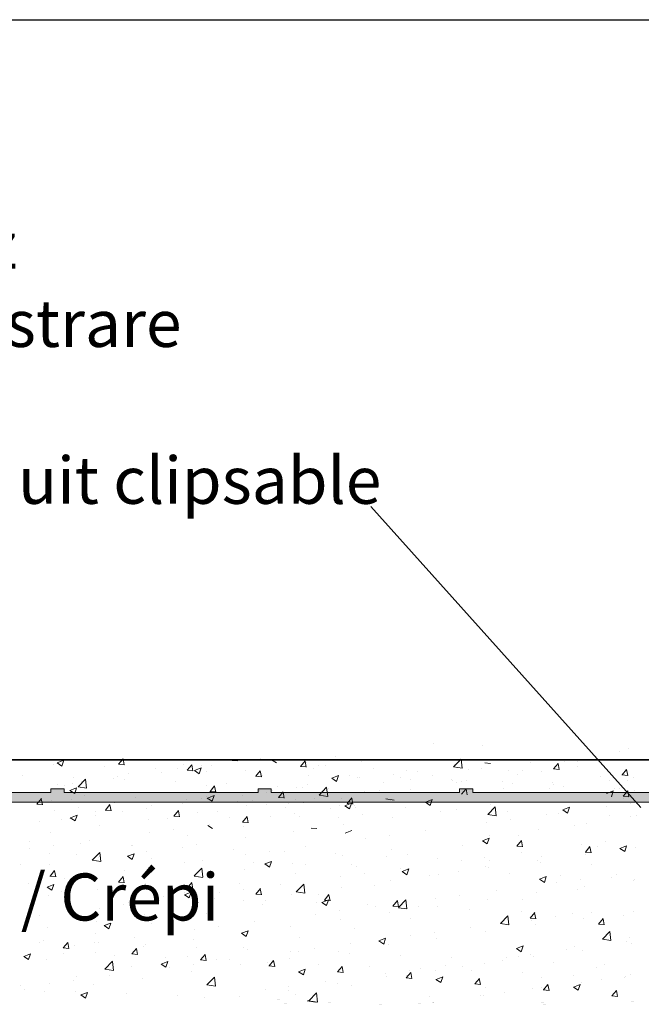
# Model space of a CAD drawing. Units: millimetres. Extents: x 1392 to 1689, y 1297 to 1514.
# Drawn here: x 1478 to 1511, y 1461 to 1514 of the extents above; entities that cross this region are included whole.
import ezdxf

# ---------------------------------------------------------------- set-up
doc = ezdxf.new("R2010")
doc.units = ezdxf.units.MM
doc.header["$LTSCALE"] = 0.5
for name, color, linetype, lineweight in [('Lienen MontagebÃƒÆ’Ã†’Ãƒ†’ÃƒÆ’†’ÃƒÆ’Ã†’†’ÃƒÆ’Ã†’Ãƒ†’‚ÃƒÆ’Ã†’‚ÃƒÆ’‚Ãƒ‚Ã‚Â¼gel', 7, 'Continuous', 20), ('Putz Sch', 252, 'Continuous', 20), ('Putznetz', 7, 'Continuous', 15), ('Putznetz Sch', 254, 'Continuous', 15), ('Schrauben F', 254, 'Continuous', 18)]:
    doc.layers.add(name, color=color, linetype=linetype, lineweight=lineweight)
doc.styles.get("Standard").update_dxf_attribs({"font": 'txt.shx'})
doc.styles.add('Stil2', font='txt')

# ---------------------------------------------------------------- blocks, each defined once
blk = doc.blocks.new('Putznetz')
at = {"layer": 'Schrauben F'}
h = blk.add_hatch(color=256, dxfattribs=at)
edge = h.paths.add_edge_path()
edge.add_line((3247.311, 102.316), (3347.311, 102.316))
edge.add_arc((3347.311, 103.566), 1.25, 270, 0)
edge.add_line((3348.561, 103.566), (3348.061, 103.566))
edge.add_arc((3347.311, 103.566), 0.75, 270, 360, ccw=False)
edge.add_line((3347.311, 102.816), (3346.85, 102.816))
edge.add_line((3346.85, 102.816), (3346.85, 103.016))
edge.add_line((3346.85, 103.016), (3346.15, 103.016))
edge.add_line((3346.15, 103.016), (3346.15, 102.816))
edge.add_line((3346.15, 102.816), (3336.15, 102.816))
edge.add_line((3336.15, 102.816), (3336.15, 103.016))
edge.add_line((3336.15, 103.016), (3335.45, 103.016))
edge.add_line((3335.45, 103.016), (3335.45, 102.816))
edge.add_line((3335.45, 102.816), (3325.45, 102.816))
edge.add_line((3325.45, 102.816), (3325.45, 103.016))
edge.add_line((3325.45, 103.016), (3324.75, 103.016))
edge.add_line((3324.75, 103.016), (3324.75, 102.816))
edge.add_line((3324.75, 102.816), (3314.75, 102.816))
edge.add_line((3314.75, 102.816), (3314.75, 103.016))
edge.add_line((3314.75, 103.016), (3314.05, 103.016))
edge.add_line((3314.05, 103.016), (3314.05, 102.816))
edge.add_line((3314.05, 102.816), (3304.05, 102.816))
edge.add_line((3304.05, 102.816), (3304.05, 103.016))
edge.add_line((3304.05, 103.016), (3303.35, 103.016))
edge.add_line((3303.35, 103.016), (3303.35, 102.816))
edge.add_line((3303.35, 102.816), (3293.35, 102.816))
edge.add_line((3293.35, 102.816), (3293.35, 103.016))
edge.add_line((3293.35, 103.016), (3292.65, 103.016))
edge.add_line((3292.65, 103.016), (3292.65, 102.816))
edge.add_line((3292.65, 102.816), (3282.65, 102.816))
edge.add_line((3282.65, 102.816), (3282.65, 103.016))
edge.add_line((3282.65, 103.016), (3281.95, 103.016))
edge.add_line((3281.95, 103.016), (3281.95, 102.816))
edge.add_line((3281.95, 102.816), (3271.95, 102.816))
edge.add_line((3271.95, 102.816), (3271.95, 103.016))
edge.add_line((3271.95, 103.016), (3271.25, 103.016))
edge.add_line((3271.25, 103.016), (3271.25, 102.816))
edge.add_line((3271.25, 102.816), (3261.25, 102.816))
edge.add_line((3261.25, 102.816), (3261.25, 103.016))
edge.add_line((3261.25, 103.016), (3260.55, 103.016))
edge.add_line((3260.55, 103.016), (3260.55, 102.816))
edge.add_line((3260.55, 102.816), (3250.237, 102.816))
edge.add_line((3250.237, 102.816), (3250.237, 103.016))
edge.add_line((3250.237, 103.016), (3249.537, 103.016))
edge.add_line((3249.537, 103.016), (3249.537, 102.816))
edge.add_line((3249.537, 102.816), (3247.311, 102.816))
edge.add_line((3247.311, 102.816), (3247.311, 102.316))
for p, q in [((3249.537, 102.816), (3247.311, 102.816)), ((3249.537, 103.016), (3249.537, 102.816)), ((3250.237, 103.016), (3249.537, 103.016)), ((3250.237, 102.816), (3250.237, 103.016)), ((3260.55, 102.816), (3250.237, 102.816)), ((3260.55, 103.016), (3260.55, 102.816)), ((3261.25, 103.016), (3260.55, 103.016)), ((3261.25, 102.816), (3261.25, 103.016)), ((3271.25, 102.816), (3261.25, 102.816)), ((3271.25, 103.016), (3271.25, 102.816)), ((3271.95, 103.016), (3271.25, 103.016)), ((3271.95, 102.816), (3271.95, 103.016)), ((3281.95, 102.816), (3271.95, 102.816))]:
    blk.add_line(p, q)
at = {"layer": 'Putznetz'}
blk.add_line((3247.311, 102.316), (3347.311, 102.316), dxfattribs=at)

msp = doc.modelspace()

# ---------------------------------------------------------------- linework, layer by layer
for p, q in [((1392.074, 1513.556), (1689.074, 1513.556)), ((1496.679, 1487.698), (1511.026, 1471.705)), ((1420.976, 1474.236), (1576.631, 1474.236)), ((1581.626, 1474.236), (1421.445, 1474.236))]:
    msp.add_line(p, q)
at = {"layer": 'Lienen MontagebÃƒÆ’Ã†’Ãƒ†’ÃƒÆ’†’ÃƒÆ’Ã†’†’ÃƒÆ’Ã†’Ãƒ†’‚ÃƒÆ’Ã†’‚ÃƒÆ’‚Ãƒ‚Ã‚Â¼gel'}
for p, q in [((1497.134, 1461.24), (1497.134, 1461.24)), ((1497.134, 1461.24), (1497.134, 1461.24)), ((1497.19, 1461.24), (1497.19, 1461.24)), ((1497.19, 1461.24), (1497.19, 1461.24)), ((1499.22, 1461.29), (1499.22, 1461.29)), ((1499.22, 1461.29), (1499.22, 1461.29)), ((1499.276, 1461.29), (1499.276, 1461.29)), ((1499.276, 1461.29), (1499.276, 1461.29)), ((1505.865, 1461.25), (1505.865, 1461.25)), ((1505.865, 1461.25), (1505.865, 1461.25)), ((1505.921, 1461.25), (1505.921, 1461.25)), ((1505.921, 1461.25), (1505.921, 1461.25))]:
    msp.add_line(p, q, dxfattribs=at)
at = {"layer": 'Putz Sch'}
for p, q in [((1500.026, 1475.1), (1500.026, 1475.1)), ((1502.588, 1475.01), (1502.588, 1475.01)), ((1510.385, 1474.83), (1510.385, 1474.83)), ((1483.272, 1473.994), (1483.517, 1474.286)), ((1483.574, 1473.96), (1483.515, 1474.279)), ((1490.822, 1474.299), (1490.822, 1474.299)), ((1494.821, 1474.394), (1494.821, 1474.394)), ((1509.906, 1474.675), (1509.906, 1474.675)), ((1479.814, 1473.98), (1479.814, 1473.98)), ((1480.003, 1474.069), (1480.256, 1473.899)), ((1480.004, 1474.07), (1480.36, 1474.206)), ((1480.256, 1473.899), (1480.359, 1474.206)), ((1482.526, 1473.865), (1482.526, 1473.865)), ((1483.27, 1473.994), (1483.573, 1473.968)), ((1486.744, 1474.004), (1486.744, 1474.004)), ((1486.916, 1473.676), (1487.161, 1473.968)), ((1487.218, 1473.642), (1487.159, 1473.96)), ((1487.304, 1473.663), (1487.66, 1473.799)), ((1487.556, 1473.493), (1487.659, 1473.8)), ((1487.681, 1473.914), (1487.681, 1473.914)), ((1488.214, 1473.942), (1488.214, 1473.942)), ((1489.301, 1474.201), (1489.604, 1474.175)), ((1489.605, 1474.167), (1489.605, 1474.167)), ((1491.241, 1474.217), (1491.241, 1474.217)), ((1491.407, 1474.237), (1491.66, 1474.067)), ((1492.944, 1473.882), (1493.248, 1473.856)), ((1492.947, 1473.882), (1493.192, 1474.174)), ((1493.249, 1473.848), (1493.19, 1474.167)), ((1493.247, 1474.087), (1493.247, 1474.087)), ((1493.656, 1473.762), (1493.656, 1473.762)), ((1493.887, 1473.906), (1493.887, 1473.906)), ((1494.26, 1473.914), (1494.26, 1473.914)), ((1496.184, 1474.167), (1496.184, 1474.167)), ((1496.839, 1473.756), (1496.839, 1473.756)), ((1499.801, 1474.265), (1499.801, 1474.265)), ((1501.076, 1473.852), (1501.472, 1474.265)), ((1501.077, 1473.85), (1501.077, 1473.85)), ((1501.077, 1473.85), (1501.528, 1473.78)), ((1501.139, 1473.997), (1501.139, 1473.997)), ((1501.528, 1473.782), (1501.472, 1474.264)), ((1502.572, 1473.766), (1502.572, 1473.766)), ((1502.734, 1474.066), (1503.037, 1474.039)), ((1504.285, 1474.272), (1504.285, 1474.272)), ((1505.138, 1474.092), (1505.138, 1474.092)), ((1506.38, 1473.747), (1506.625, 1474.039)), ((1506.682, 1473.713), (1506.623, 1474.031)), ((1506.944, 1474.166), (1506.944, 1474.166)), ((1507.656, 1473.85), (1507.656, 1473.85)), ((1507.677, 1474.162), (1507.677, 1474.162)), ((1510.864, 1474.272), (1510.864, 1474.272)), ((1478.174, 1473.412), (1478.174, 1473.412)), ((1480.885, 1473.297), (1480.885, 1473.297)), ((1483.009, 1473.235), (1483.009, 1473.235)), ((1483.201, 1473.324), (1483.201, 1473.324)), ((1483.782, 1473.496), (1483.782, 1473.496)), ((1485.238, 1473.751), (1485.238, 1473.751)), ((1485.575, 1473.561), (1485.575, 1473.561)), ((1486.409, 1473.746), (1486.409, 1473.746)), ((1486.913, 1473.676), (1487.217, 1473.649)), ((1487.304, 1473.662), (1487.556, 1473.492)), ((1487.95, 1473.636), (1487.95, 1473.636)), ((1490.039, 1473.665), (1490.039, 1473.665)), ((1490.557, 1473.357), (1490.861, 1473.33)), ((1490.56, 1473.357), (1490.805, 1473.649)), ((1490.661, 1473.521), (1490.661, 1473.521)), ((1490.861, 1473.323), (1490.803, 1473.641)), ((1490.924, 1473.397), (1490.924, 1473.397)), ((1493.373, 1473.407), (1493.373, 1473.407)), ((1494.604, 1473.256), (1494.857, 1473.085)), ((1494.605, 1473.256), (1494.961, 1473.392)), ((1494.857, 1473.086), (1494.96, 1473.393)), ((1495.558, 1473.397), (1495.558, 1473.397)), ((1495.965, 1473.314), (1495.965, 1473.314)), ((1496.085, 1473.292), (1496.085, 1473.292)), ((1497.881, 1473.429), (1497.881, 1473.429)), ((1498.27, 1473.282), (1498.27, 1473.282)), ((1498.573, 1473.672), (1498.573, 1473.672)), ((1499.153, 1473.596), (1499.153, 1473.596)), ((1499.964, 1473.409), (1499.964, 1473.409)), ((1501.863, 1473.727), (1501.863, 1473.727)), ((1503.981, 1473.658), (1503.981, 1473.658)), ((1504.46, 1473.429), (1504.46, 1473.429)), ((1504.714, 1473.654), (1504.714, 1473.654)), ((1505.732, 1473.596), (1505.732, 1473.596)), ((1506.377, 1473.747), (1506.681, 1473.721)), ((1508.89, 1473.37), (1508.89, 1473.37)), ((1510.021, 1473.428), (1510.325, 1473.402)), ((1510.024, 1473.428), (1510.269, 1473.72)), ((1510.325, 1473.394), (1510.267, 1473.713)), ((1510.624, 1473.279), (1510.624, 1473.279)), ((1480.005, 1472.903), (1480.005, 1472.903)), ((1480.401, 1472.878), (1480.401, 1472.878)), ((1480.689, 1472.606), (1481.045, 1472.743)), ((1480.819, 1472.987), (1480.819, 1472.987)), ((1480.941, 1472.436), (1481.044, 1472.743)), ((1481.118, 1472.794), (1481.514, 1473.206)), ((1481.119, 1472.791), (1481.571, 1472.721)), ((1481.277, 1473.071), (1481.277, 1473.071)), ((1481.57, 1472.723), (1481.514, 1473.205)), ((1483.597, 1473.183), (1483.597, 1473.183)), ((1486.309, 1473.068), (1486.309, 1473.068)), ((1487.961, 1472.889), (1487.961, 1472.889)), ((1488.134, 1472.554), (1488.379, 1472.846)), ((1488.435, 1472.52), (1488.376, 1472.839)), ((1489.021, 1472.954), (1489.021, 1472.954)), ((1491.733, 1472.839), (1491.733, 1472.839)), ((1492.749, 1472.753), (1492.749, 1472.753)), ((1493.072, 1472.756), (1493.072, 1472.756)), ((1493.326, 1472.933), (1493.326, 1472.933)), ((1493.932, 1472.357), (1494.327, 1472.769)), ((1494.384, 1472.286), (1494.328, 1472.768)), ((1494.444, 1472.724), (1494.444, 1472.724)), ((1497.325, 1473.028), (1497.325, 1473.028)), ((1498.797, 1473.178), (1498.797, 1473.178)), ((1500.981, 1473.167), (1500.981, 1473.167)), ((1501.019, 1473.149), (1501.019, 1473.149)), ((1501.252, 1473.007), (1501.252, 1473.007)), ((1501.509, 1473.063), (1501.509, 1473.063)), ((1501.752, 1473.145), (1501.752, 1473.145)), ((1503.693, 1473.053), (1503.693, 1473.053)), ((1504.221, 1472.949), (1504.221, 1472.949)), ((1506.324, 1473.045), (1506.324, 1473.045)), ((1506.405, 1472.938), (1506.405, 1472.938)), ((1506.932, 1472.834), (1506.932, 1472.834)), ((1509.353, 1473.112), (1509.353, 1473.112)), ((1509.644, 1472.719), (1509.644, 1472.719)), ((1510.323, 1473.139), (1510.323, 1473.139)), ((1480.688, 1472.606), (1480.941, 1472.435)), ((1481.466, 1472.358), (1481.466, 1472.358)), ((1483.364, 1472.494), (1483.364, 1472.494)), ((1484.178, 1472.243), (1484.178, 1472.243)), ((1487.965, 1472.298), (1487.965, 1472.298)), ((1487.989, 1472.199), (1488.242, 1472.029)), ((1487.99, 1472.199), (1488.346, 1472.336)), ((1488.131, 1472.554), (1488.434, 1472.528)), ((1488.242, 1472.029), (1488.345, 1472.336)), ((1489.876, 1472.336), (1489.876, 1472.336)), ((1490.76, 1472.608), (1490.76, 1472.608)), ((1491.148, 1472.503), (1491.148, 1472.503)), ((1491.477, 1472.586), (1491.477, 1472.586)), ((1491.774, 1472.236), (1492.078, 1472.209)), ((1491.777, 1472.236), (1492.022, 1472.528)), ((1492.079, 1472.201), (1492.02, 1472.52)), ((1493.681, 1472.192), (1493.681, 1472.192)), ((1493.933, 1472.354), (1494.384, 1472.284)), ((1495.107, 1472.2), (1495.107, 1472.2)), ((1495.421, 1471.917), (1495.666, 1472.209)), ((1495.723, 1471.882), (1495.664, 1472.201)), ((1496.32, 1472.573), (1496.32, 1472.573)), ((1497.156, 1472.61), (1497.156, 1472.61)), ((1498.789, 1472.637), (1498.789, 1472.637)), ((1501.491, 1472.401), (1501.736, 1472.692)), ((1501.792, 1472.366), (1501.734, 1472.685)), ((1503.716, 1472.687), (1503.716, 1472.687)), ((1506.144, 1472.689), (1506.144, 1472.689)), ((1509.206, 1472.442), (1509.562, 1472.579)), ((1509.458, 1472.272), (1509.561, 1472.579)), ((1509.878, 1472.7), (1509.878, 1472.7)), ((1510.078, 1472.299), (1510.382, 1472.272)), ((1510.081, 1472.299), (1510.326, 1472.59)), ((1510.383, 1472.264), (1510.324, 1472.582)), ((1510.711, 1472.578), (1510.711, 1472.578)), ((1478.924, 1471.875), (1479.227, 1471.848)), ((1478.927, 1471.875), (1479.171, 1472.167)), ((1479.228, 1471.84), (1479.169, 1472.159)), ((1479.727, 1472.072), (1479.727, 1472.072)), ((1480.756, 1472.137), (1480.756, 1472.137)), ((1481.134, 1471.689), (1481.134, 1471.689)), ((1482.57, 1471.556), (1482.815, 1471.848)), ((1482.872, 1471.522), (1482.813, 1471.84)), ((1483.058, 1471.942), (1483.058, 1471.942)), ((1484.744, 1471.66), (1484.744, 1471.66)), ((1485.003, 1471.79), (1485.003, 1471.79)), ((1485.02, 1471.968), (1485.02, 1471.968)), ((1486.668, 1471.913), (1486.668, 1471.913)), ((1486.889, 1472.129), (1486.889, 1472.129)), ((1487.674, 1472.169), (1487.674, 1472.169)), ((1489.601, 1472.014), (1489.601, 1472.014)), ((1490.086, 1471.802), (1490.086, 1471.802)), ((1490.386, 1472.054), (1490.386, 1472.054)), ((1491.115, 1471.867), (1491.115, 1471.867)), ((1492.145, 1471.691), (1492.145, 1471.691)), ((1492.313, 1471.9), (1492.313, 1471.9)), ((1492.652, 1472.127), (1492.652, 1472.127)), ((1493.098, 1471.939), (1493.098, 1471.939)), ((1495.025, 1471.785), (1495.025, 1471.785)), ((1495.29, 1471.792), (1495.542, 1471.622)), ((1495.291, 1471.792), (1495.646, 1471.929)), ((1495.418, 1471.917), (1495.722, 1471.89)), ((1495.543, 1471.622), (1495.646, 1471.929)), ((1495.81, 1471.825), (1495.81, 1471.825)), ((1495.848, 1471.716), (1495.848, 1471.716)), ((1497.466, 1472.164), (1497.918, 1472.094)), ((1497.738, 1472.047), (1497.738, 1472.047)), ((1498.522, 1471.71), (1498.522, 1471.71)), ((1499.579, 1471.976), (1499.832, 1471.805)), ((1499.58, 1471.976), (1499.936, 1472.113)), ((1499.832, 1471.806), (1499.935, 1472.113)), ((1502.887, 1471.326), (1503.282, 1471.738)), ((1503.041, 1471.881), (1503.041, 1471.881)), ((1503.339, 1471.255), (1503.283, 1471.738)), ((1506.881, 1471.569), (1507.237, 1471.706)), ((1507.133, 1471.399), (1507.236, 1471.706)), ((1509.21, 1471.73), (1509.21, 1471.73)), ((1510.097, 1472.156), (1510.097, 1472.156)), ((1510.481, 1471.897), (1510.481, 1471.897)), ((1479.863, 1471.522), (1479.863, 1471.522)), ((1480.71, 1471.151), (1480.962, 1470.981)), ((1480.711, 1471.151), (1481.066, 1471.288)), ((1480.963, 1470.981), (1481.066, 1471.288)), ((1482.04, 1471.281), (1482.04, 1471.281)), ((1482.057, 1471.46), (1482.057, 1471.46)), ((1482.567, 1471.556), (1482.871, 1471.529)), ((1483.472, 1471.492), (1483.472, 1471.492)), ((1486.211, 1471.237), (1486.515, 1471.211)), ((1486.214, 1471.237), (1486.459, 1471.529)), ((1486.516, 1471.203), (1486.457, 1471.521)), ((1487.478, 1471.444), (1487.478, 1471.444)), ((1488.507, 1471.509), (1488.507, 1471.509)), ((1489.182, 1471.183), (1489.182, 1471.183)), ((1489.858, 1470.918), (1490.103, 1471.21)), ((1490.159, 1470.884), (1490.1, 1471.202)), ((1491.334, 1471.204), (1491.334, 1471.204)), ((1492.606, 1471.372), (1492.606, 1471.372)), ((1492.885, 1471.208), (1492.885, 1471.208)), ((1494.53, 1471.625), (1494.53, 1471.625)), ((1494.944, 1471.175), (1494.944, 1471.175)), ((1496.216, 1471.342), (1496.216, 1471.342)), ((1497.837, 1471.175), (1497.837, 1471.175)), ((1500.403, 1471.5), (1500.403, 1471.5)), ((1501.234, 1471.596), (1501.234, 1471.596)), ((1502.887, 1471.323), (1503.339, 1471.253)), ((1503.945, 1471.481), (1503.945, 1471.481)), ((1506.001, 1471.308), (1506.001, 1471.308)), ((1506.657, 1471.367), (1506.657, 1471.367)), ((1506.88, 1471.569), (1507.133, 1471.399)), ((1509.369, 1471.252), (1509.369, 1471.252)), ((1510.451, 1471.228), (1510.451, 1471.228)), ((1510.792, 1471.253), (1510.792, 1471.253)), ((1479.095, 1470.951), (1479.095, 1470.951)), ((1480.264, 1471.07), (1480.264, 1471.07)), ((1482.273, 1470.738), (1482.273, 1470.738)), ((1484.839, 1471.063), (1484.839, 1471.063)), ((1485.869, 1471.129), (1485.869, 1471.129)), ((1488.01, 1470.744), (1488.263, 1470.574)), ((1488.126, 1470.782), (1488.126, 1470.782)), ((1489.855, 1470.918), (1490.158, 1470.892)), ((1489.923, 1470.699), (1489.923, 1470.699)), ((1495.228, 1470.817), (1495.228, 1470.817)), ((1502.806, 1470.887), (1502.806, 1470.887)), ((1504.078, 1471.054), (1504.078, 1471.054)), ((1507.488, 1470.719), (1507.488, 1470.719)), ((1508.154, 1470.873), (1508.154, 1470.873)), ((1479.665, 1470.381), (1479.665, 1470.381)), ((1484.93, 1470.361), (1484.93, 1470.361)), ((1486.202, 1470.529), (1486.202, 1470.529)), ((1486.96, 1470.191), (1486.96, 1470.191)), ((1490.024, 1470.111), (1490.024, 1470.111)), ((1492.59, 1470.436), (1492.59, 1470.436)), ((1493.498, 1470.6), (1493.802, 1470.573)), ((1495.312, 1470.338), (1495.668, 1470.474)), ((1497.674, 1470.211), (1497.674, 1470.211)), ((1499.598, 1470.465), (1499.598, 1470.465)), ((1502.979, 1470.19), (1502.979, 1470.19)), ((1504.526, 1470.211), (1504.526, 1470.211)), ((1505.588, 1470.547), (1505.588, 1470.547)), ((1478.55, 1469.916), (1478.55, 1469.916)), ((1479.798, 1469.686), (1479.798, 1469.686)), ((1481.262, 1469.802), (1481.262, 1469.802)), ((1481.722, 1469.939), (1481.722, 1469.939)), ((1483.973, 1469.687), (1483.973, 1469.687)), ((1483.997, 1469.682), (1483.997, 1469.682)), ((1486.685, 1469.573), (1486.685, 1469.573)), ((1487.416, 1469.753), (1487.416, 1469.753)), ((1493.194, 1469.621), (1493.194, 1469.621)), ((1496.402, 1470.044), (1496.402, 1470.044)), ((1501.563, 1469.702), (1501.563, 1469.702)), ((1502.612, 1469.931), (1502.864, 1469.76)), ((1502.613, 1469.931), (1502.968, 1470.067)), ((1502.864, 1469.761), (1502.967, 1470.068)), ((1504.429, 1469.643), (1504.733, 1469.617)), ((1504.432, 1469.643), (1504.677, 1469.935)), ((1504.734, 1469.609), (1504.675, 1469.927)), ((1507.873, 1469.726), (1507.873, 1469.726)), ((1508.076, 1469.324), (1508.321, 1469.616)), ((1508.378, 1469.29), (1508.319, 1469.608)), ((1508.706, 1469.604), (1508.706, 1469.604)), ((1509.145, 1469.894), (1509.145, 1469.894)), ((1509.913, 1469.524), (1510.269, 1469.66)), ((1510.165, 1469.354), (1510.268, 1469.661)), ((1478.526, 1469.518), (1478.526, 1469.518)), ((1479.621, 1469.234), (1479.621, 1469.234)), ((1481.035, 1469.174), (1481.035, 1469.174)), ((1481.874, 1468.9), (1482.27, 1469.312)), ((1482.211, 1469.047), (1482.211, 1469.047)), ((1482.326, 1468.829), (1482.27, 1469.312)), ((1482.333, 1469.119), (1482.333, 1469.119)), ((1483.742, 1469.106), (1483.995, 1468.935)), ((1483.743, 1469.106), (1484.099, 1469.243)), ((1483.995, 1468.936), (1484.098, 1469.243)), ((1484.777, 1469.372), (1484.777, 1469.372)), ((1489.397, 1469.458), (1489.397, 1469.458)), ((1489.998, 1469.201), (1489.998, 1469.201)), ((1491.27, 1469.368), (1491.27, 1469.368)), ((1492.109, 1469.344), (1492.109, 1469.344)), ((1494.821, 1469.229), (1494.821, 1469.229)), ((1495.167, 1469.126), (1495.167, 1469.126)), ((1497.532, 1469.114), (1497.532, 1469.114)), ((1497.775, 1469.484), (1497.775, 1469.484)), ((1498.601, 1469.194), (1498.601, 1469.194)), ((1502.741, 1469.051), (1502.741, 1469.051)), ((1504.665, 1469.304), (1504.665, 1469.304)), ((1505.743, 1469.095), (1505.743, 1469.095)), ((1508.073, 1469.324), (1508.377, 1469.298)), ((1508.092, 1469.181), (1508.092, 1469.181)), ((1509.912, 1469.524), (1510.165, 1469.353)), ((1510.73, 1469.562), (1510.73, 1469.562)), ((1478.072, 1468.665), (1478.072, 1468.665)), ((1479.603, 1468.689), (1479.603, 1468.689)), ((1481.875, 1468.897), (1482.326, 1468.827)), ((1484.866, 1468.525), (1484.866, 1468.525)), ((1485.045, 1469.005), (1485.045, 1469.005)), ((1486.79, 1468.778), (1486.79, 1468.778)), ((1487.756, 1468.89), (1487.756, 1468.89)), ((1490.468, 1468.776), (1490.468, 1468.776)), ((1491.043, 1468.699), (1491.295, 1468.529)), ((1491.044, 1468.699), (1491.399, 1468.836)), ((1491.295, 1468.529), (1491.398, 1468.836)), ((1492.528, 1468.745), (1492.528, 1468.745)), ((1493.18, 1468.661), (1493.18, 1468.661)), ((1495.638, 1468.685), (1495.638, 1468.685)), ((1495.892, 1468.547), (1495.892, 1468.547)), ((1500.244, 1469), (1500.244, 1469)), ((1501.469, 1468.883), (1501.469, 1468.883)), ((1502.78, 1468.587), (1502.78, 1468.587)), ((1502.956, 1468.885), (1502.956, 1468.885)), ((1505.526, 1468.856), (1505.526, 1468.856)), ((1505.668, 1468.771), (1505.668, 1468.771)), ((1508.38, 1468.656), (1508.38, 1468.656)), ((1479.629, 1468.054), (1479.932, 1468.027)), ((1479.631, 1468.054), (1479.876, 1468.345)), ((1479.933, 1468.019), (1479.874, 1468.338)), ((1483.275, 1467.735), (1483.52, 1468.027)), ((1483.577, 1467.7), (1483.518, 1468.019)), ((1483.594, 1468.358), (1483.594, 1468.358)), ((1487.295, 1468.059), (1487.691, 1468.471)), ((1487.296, 1468.056), (1487.748, 1467.986)), ((1487.354, 1468.062), (1487.354, 1468.062)), ((1487.747, 1467.988), (1487.691, 1468.471)), ((1489.962, 1468.42), (1489.962, 1468.42)), ((1492.675, 1468.177), (1492.675, 1468.177)), ((1495.065, 1468.04), (1495.065, 1468.04)), ((1496.337, 1468.208), (1496.337, 1468.208)), ((1498.261, 1468.461), (1498.261, 1468.461)), ((1498.343, 1468.292), (1498.596, 1468.122)), ((1498.344, 1468.292), (1498.7, 1468.429)), ((1498.596, 1468.122), (1498.699, 1468.429)), ((1498.604, 1468.432), (1498.604, 1468.432)), ((1499.818, 1468.078), (1499.818, 1468.078)), ((1500.279, 1468.118), (1500.279, 1468.118)), ((1501.315, 1468.317), (1501.315, 1468.317)), ((1502.918, 1468.499), (1502.918, 1468.499)), ((1504.027, 1468.203), (1504.027, 1468.203)), ((1505.645, 1467.885), (1506.001, 1468.022)), ((1505.897, 1467.715), (1506, 1468.022)), ((1506.739, 1468.088), (1506.739, 1468.088)), ((1509.733, 1468.143), (1509.733, 1468.143)), ((1478.462, 1467.682), (1478.462, 1467.682)), ((1479.475, 1467.468), (1479.83, 1467.604)), ((1479.727, 1467.298), (1479.83, 1467.604)), ((1480.386, 1467.935), (1480.386, 1467.935)), ((1483.272, 1467.735), (1483.576, 1467.708)), ((1484.715, 1467.681), (1484.715, 1467.681)), ((1486.919, 1467.416), (1487.164, 1467.708)), ((1487.22, 1467.382), (1487.162, 1467.7)), ((1489.713, 1467.668), (1489.713, 1467.668)), ((1491.857, 1467.618), (1491.857, 1467.618)), ((1492.717, 1467.218), (1493.113, 1467.63)), ((1493.169, 1467.147), (1493.113, 1467.63)), ((1496.855, 1467.57), (1496.855, 1467.57)), ((1497.713, 1467.792), (1497.713, 1467.792)), ((1505.644, 1467.885), (1505.897, 1467.715)), ((1506.537, 1467.723), (1506.537, 1467.723)), ((1507.809, 1467.89), (1507.809, 1467.89)), ((1508.03, 1467.49), (1508.03, 1467.49)), ((1509.451, 1467.974), (1509.451, 1467.974)), ((1510.646, 1467.826), (1510.646, 1467.826)), ((1510.668, 1467.871), (1510.668, 1467.871)), ((1479.474, 1467.467), (1479.726, 1467.297)), ((1479.541, 1466.998), (1479.541, 1466.998)), ((1480.251, 1467.22), (1480.251, 1467.22)), ((1482.15, 1467.356), (1482.15, 1467.356)), ((1482.963, 1467.105), (1482.963, 1467.105)), ((1485.675, 1466.99), (1485.675, 1466.99)), ((1486.75, 1467.16), (1486.75, 1467.16)), ((1486.774, 1467.061), (1487.027, 1466.89)), ((1486.775, 1467.061), (1487.131, 1467.197)), ((1486.916, 1467.416), (1487.22, 1467.389)), ((1487.027, 1466.891), (1487.13, 1467.198)), ((1488.661, 1467.197), (1488.661, 1467.197)), ((1489.933, 1467.365), (1489.933, 1467.365)), ((1490.56, 1467.097), (1490.863, 1467.071)), ((1490.563, 1467.097), (1490.807, 1467.389)), ((1490.864, 1467.063), (1490.805, 1467.381)), ((1492.466, 1467.054), (1492.466, 1467.054)), ((1492.718, 1467.215), (1493.17, 1467.145)), ((1493.893, 1467.061), (1493.893, 1467.061)), ((1494.206, 1466.778), (1494.451, 1467.07)), ((1494.508, 1466.744), (1494.449, 1467.062)), ((1495.105, 1467.435), (1495.105, 1467.435)), ((1501.405, 1467.047), (1501.405, 1467.047)), ((1503.329, 1467.3), (1503.329, 1467.3)), ((1505.464, 1467.165), (1505.464, 1467.165)), ((1507.683, 1467.318), (1507.683, 1467.318)), ((1483.529, 1466.521), (1483.529, 1466.521)), ((1483.788, 1466.651), (1483.788, 1466.651)), ((1485.453, 1466.775), (1485.453, 1466.775)), ((1488.386, 1466.876), (1488.386, 1466.876)), ((1489.9, 1466.729), (1489.9, 1466.729)), ((1490.93, 1466.553), (1490.93, 1466.553)), ((1491.098, 1466.761), (1491.098, 1466.761)), ((1493.81, 1466.647), (1493.81, 1466.647)), ((1494.075, 1466.654), (1494.328, 1466.483)), ((1494.076, 1466.654), (1494.432, 1466.79)), ((1494.203, 1466.778), (1494.507, 1466.752)), ((1494.328, 1466.484), (1494.431, 1466.791)), ((1496.522, 1466.532), (1496.522, 1466.532)), ((1496.925, 1466.457), (1496.925, 1466.457)), ((1497.847, 1466.46), (1498.151, 1466.433)), ((1497.85, 1466.46), (1498.095, 1466.752)), ((1498.151, 1466.425), (1498.093, 1466.744)), ((1498.139, 1466.377), (1498.534, 1466.79)), ((1498.591, 1466.307), (1498.535, 1466.789)), ((1500.133, 1466.88), (1500.133, 1466.88)), ((1502.856, 1466.807), (1502.856, 1466.807)), ((1504.721, 1466.809), (1504.721, 1466.809)), ((1479.049, 1465.932), (1479.049, 1465.932)), ((1480.825, 1466.143), (1480.825, 1466.143)), ((1482.258, 1466.354), (1482.258, 1466.354)), ((1484.654, 1465.99), (1484.654, 1465.99)), ((1487.292, 1466.371), (1487.292, 1466.371)), ((1487.968, 1466.044), (1487.968, 1466.044)), ((1493.729, 1466.037), (1493.729, 1466.037)), ((1495.001, 1466.204), (1495.001, 1466.204)), ((1497.651, 1466.101), (1497.651, 1466.101)), ((1498.139, 1466.374), (1498.591, 1466.304)), ((1499.234, 1466.418), (1499.234, 1466.418)), ((1500.217, 1466.427), (1500.217, 1466.427)), ((1501.945, 1466.303), (1501.945, 1466.303)), ((1503.56, 1465.536), (1503.956, 1465.949)), ((1504.012, 1465.466), (1503.956, 1465.948)), ((1504.657, 1466.188), (1504.657, 1466.188)), ((1505.137, 1465.822), (1505.382, 1466.114)), ((1505.439, 1465.788), (1505.38, 1466.106)), ((1507.369, 1466.074), (1507.369, 1466.074)), ((1508.396, 1466.14), (1508.396, 1466.14)), ((1510.081, 1465.959), (1510.081, 1465.959)), ((1510.607, 1466.18), (1510.607, 1466.18)), ((1482.088, 1465.665), (1482.088, 1465.665)), ((1482.506, 1465.422), (1482.759, 1465.252)), ((1482.507, 1465.422), (1482.863, 1465.559)), ((1482.759, 1465.252), (1482.862, 1465.559)), ((1485.005, 1465.536), (1485.005, 1465.536)), ((1490.521, 1465.614), (1490.521, 1465.614)), ((1495.043, 1465.744), (1495.043, 1465.744)), ((1498.795, 1465.792), (1498.795, 1465.792)), ((1503.561, 1465.534), (1504.013, 1465.464)), ((1505.134, 1465.822), (1505.438, 1465.795)), ((1505.201, 1465.719), (1505.201, 1465.719)), ((1505.402, 1465.474), (1505.402, 1465.474)), ((1506.472, 1465.887), (1506.472, 1465.887)), ((1507.968, 1465.799), (1507.968, 1465.799)), ((1508.778, 1465.503), (1509.082, 1465.477)), ((1508.781, 1465.503), (1509.026, 1465.795)), ((1509.082, 1465.469), (1509.024, 1465.787)), ((1479.48, 1465.307), (1479.48, 1465.307)), ((1482.042, 1465.027), (1482.042, 1465.027)), ((1487.325, 1465.193), (1487.325, 1465.193)), ((1488.597, 1465.361), (1488.597, 1465.361)), ((1489.807, 1465.015), (1490.059, 1464.845)), ((1489.808, 1465.015), (1490.163, 1465.152)), ((1489.839, 1465.038), (1489.839, 1465.038)), ((1490.059, 1464.845), (1490.162, 1465.152)), ((1492.405, 1465.363), (1492.405, 1465.363)), ((1495.833, 1465.284), (1495.833, 1465.284)), ((1498.797, 1464.876), (1498.797, 1464.876)), ((1500.068, 1465.043), (1500.068, 1465.043)), ((1501.992, 1465.297), (1501.992, 1465.297)), ((1502.794, 1465.116), (1502.794, 1465.116)), ((1508.982, 1464.696), (1509.377, 1465.108)), ((1509.434, 1464.625), (1509.378, 1465.107)), ((1479.08, 1464.519), (1479.08, 1464.519)), ((1479.262, 1464.624), (1479.262, 1464.624)), ((1480.336, 1464.232), (1480.581, 1464.524)), ((1480.638, 1464.198), (1480.579, 1464.517)), ((1480.921, 1464.35), (1480.921, 1464.35)), ((1481.974, 1464.509), (1481.974, 1464.509)), ((1482.193, 1464.518), (1482.193, 1464.518)), ((1484.117, 1464.771), (1484.117, 1464.771)), ((1484.685, 1464.395), (1484.685, 1464.395)), ((1487.23, 1464.68), (1487.23, 1464.68)), ((1492.87, 1464.775), (1492.87, 1464.775)), ((1495.588, 1464.454), (1495.588, 1464.454)), ((1497.107, 1464.608), (1497.36, 1464.438)), ((1497.108, 1464.609), (1497.464, 1464.745)), ((1497.36, 1464.439), (1497.463, 1464.745)), ((1497.59, 1464.41), (1497.59, 1464.41)), ((1500.156, 1464.735), (1500.156, 1464.735)), ((1504.409, 1464.202), (1504.765, 1464.338)), ((1504.661, 1464.032), (1504.764, 1464.339)), ((1508.983, 1464.693), (1509.434, 1464.623)), ((1510.268, 1464.559), (1510.268, 1464.559)), ((1510.436, 1464.795), (1510.436, 1464.795)), ((1510.545, 1464.489), (1510.545, 1464.489)), ((1478.239, 1463.784), (1478.594, 1463.92)), ((1478.49, 1463.614), (1478.593, 1463.921)), ((1480.333, 1464.232), (1480.637, 1464.206)), ((1480.333, 1463.941), (1480.333, 1463.941)), ((1482.026, 1463.974), (1482.026, 1463.974)), ((1483.045, 1463.827), (1483.045, 1463.827)), ((1483.977, 1463.914), (1484.281, 1463.887)), ((1483.98, 1463.914), (1484.225, 1464.206)), ((1484.281, 1463.879), (1484.223, 1464.198)), ((1484.592, 1464.299), (1484.592, 1464.299)), ((1487.397, 1464.28), (1487.397, 1464.28)), ((1487.624, 1463.595), (1487.869, 1463.887)), ((1487.925, 1463.56), (1487.866, 1463.879)), ((1489.908, 1464.266), (1489.908, 1464.266)), ((1490.109, 1464.165), (1490.109, 1464.165)), ((1492.393, 1464.033), (1492.393, 1464.033)), ((1492.821, 1464.051), (1492.821, 1464.051)), ((1493.664, 1464.2), (1493.664, 1464.2)), ((1494.981, 1464.053), (1494.981, 1464.053)), ((1495.533, 1463.936), (1495.533, 1463.936)), ((1498.244, 1463.822), (1498.244, 1463.822)), ((1504.408, 1464.202), (1504.66, 1464.031)), ((1505.136, 1463.883), (1505.136, 1463.883)), ((1507.06, 1464.136), (1507.06, 1464.136)), ((1507.473, 1464.287), (1507.473, 1464.287)), ((1507.906, 1464.108), (1507.906, 1464.108)), ((1478.238, 1463.784), (1478.49, 1463.613)), ((1479.418, 1463.616), (1479.418, 1463.616)), ((1482.547, 1463.11), (1482.943, 1463.523)), ((1482.999, 1463.04), (1482.943, 1463.522)), ((1485.538, 1463.377), (1485.791, 1463.206)), ((1485.539, 1463.377), (1485.895, 1463.514)), ((1485.756, 1463.712), (1485.756, 1463.712)), ((1485.791, 1463.207), (1485.894, 1463.514)), ((1486.945, 1463.758), (1486.945, 1463.758)), ((1487.26, 1463.357), (1487.26, 1463.357)), ((1487.621, 1463.595), (1487.924, 1463.568)), ((1488.468, 1463.598), (1488.468, 1463.598)), ((1489.184, 1463.611), (1489.184, 1463.611)), ((1489.777, 1463.346), (1489.777, 1463.346)), ((1491.18, 1463.483), (1491.18, 1463.483)), ((1491.267, 1463.276), (1491.512, 1463.568)), ((1491.569, 1463.242), (1491.51, 1463.56)), ((1492.343, 1463.672), (1492.343, 1463.672)), ((1493.892, 1463.369), (1493.892, 1463.369)), ((1500.656, 1463.293), (1500.656, 1463.293)), ((1500.956, 1463.707), (1500.956, 1463.707)), ((1502.732, 1463.425), (1502.732, 1463.425)), ((1503.668, 1463.593), (1503.668, 1463.593)), ((1503.864, 1463.716), (1503.864, 1463.716)), ((1504.511, 1463.778), (1504.511, 1463.778)), ((1505.341, 1463.783), (1505.341, 1463.783)), ((1506.38, 1463.478), (1506.38, 1463.478)), ((1509.092, 1463.363), (1509.092, 1463.363)), ((1482.548, 1463.108), (1483, 1463.038)), ((1482.78, 1462.767), (1482.78, 1462.767)), ((1483.982, 1463.249), (1483.982, 1463.249)), ((1485.989, 1463.19), (1485.989, 1463.19)), ((1487.169, 1462.989), (1487.169, 1462.989)), ((1491.264, 1463.276), (1491.568, 1463.249)), ((1492.839, 1462.97), (1493.092, 1462.8)), ((1492.84, 1462.97), (1493.196, 1463.107)), ((1493.092, 1462.8), (1493.195, 1463.107)), ((1494.908, 1462.957), (1495.212, 1462.931)), ((1494.911, 1462.957), (1495.156, 1463.249)), ((1495.213, 1462.923), (1495.154, 1463.241)), ((1496.604, 1463.254), (1496.604, 1463.254)), ((1497.46, 1462.872), (1497.46, 1462.872)), ((1498.555, 1462.639), (1498.8, 1462.93)), ((1498.732, 1463.04), (1498.732, 1463.04)), ((1498.856, 1462.604), (1498.797, 1462.922)), ((1499.316, 1463.139), (1499.316, 1463.139)), ((1500.094, 1463.044), (1500.094, 1463.044)), ((1501.548, 1463.27), (1501.548, 1463.27)), ((1502.027, 1463.025), (1502.027, 1463.025)), ((1504.739, 1462.91), (1504.739, 1462.91)), ((1507.451, 1462.796), (1507.451, 1462.796)), ((1508.691, 1463.171), (1508.691, 1463.171)), ((1510.483, 1462.798), (1510.483, 1462.798)), ((1479.585, 1462.347), (1479.585, 1462.347)), ((1480.856, 1462.514), (1480.856, 1462.514)), ((1481.02, 1462.741), (1481.02, 1462.741)), ((1481.964, 1462.283), (1481.964, 1462.283)), ((1484.53, 1462.608), (1484.53, 1462.608)), ((1487.969, 1462.27), (1488.365, 1462.682)), ((1487.97, 1462.267), (1488.421, 1462.197)), ((1488.421, 1462.199), (1488.365, 1462.681)), ((1494.252, 1462.45), (1494.252, 1462.45)), ((1494.92, 1462.361), (1494.92, 1462.361)), ((1495.623, 1462.252), (1495.623, 1462.252)), ((1497.528, 1462.719), (1497.528, 1462.719)), ((1498.552, 1462.638), (1498.855, 1462.612)), ((1498.586, 1462.761), (1498.586, 1462.761)), ((1500.139, 1462.563), (1500.392, 1462.393)), ((1500.141, 1462.563), (1500.496, 1462.7)), ((1500.392, 1462.393), (1500.495, 1462.7)), ((1502.195, 1462.32), (1502.499, 1462.293)), ((1502.198, 1462.32), (1502.443, 1462.612)), ((1502.5, 1462.285), (1502.441, 1462.604)), ((1505.728, 1462.663), (1505.728, 1462.663)), ((1505.842, 1462.001), (1506.087, 1462.293)), ((1506.144, 1461.966), (1506.085, 1462.285)), ((1507.441, 1462.156), (1507.797, 1462.293)), ((1507.693, 1461.986), (1507.796, 1462.293)), ((1507.845, 1462.417), (1507.845, 1462.417)), ((1508.932, 1462.555), (1508.932, 1462.555)), ((1510.163, 1462.681), (1510.163, 1462.681)), ((1510.203, 1462.722), (1510.203, 1462.722)), ((1478.057, 1462.232), (1478.057, 1462.232)), ((1478.251, 1462.042), (1478.251, 1462.042)), ((1479.356, 1461.925), (1479.356, 1461.925)), ((1480.963, 1461.927), (1480.963, 1461.927)), ((1481.27, 1461.738), (1481.523, 1461.568)), ((1481.271, 1461.739), (1481.627, 1461.875)), ((1481.523, 1461.568), (1481.626, 1461.875)), ((1483.675, 1461.812), (1483.675, 1461.812)), ((1491.056, 1462.029), (1491.056, 1462.029)), ((1492.281, 1461.981), (1492.281, 1461.981)), ((1492.328, 1462.197), (1492.328, 1462.197)), ((1492.66, 1461.744), (1492.66, 1461.744)), ((1493.39, 1461.429), (1493.786, 1461.841)), ((1493.843, 1461.358), (1493.786, 1461.841)), ((1502.67, 1461.734), (1502.67, 1461.734)), ((1502.765, 1462.154), (1502.765, 1462.154)), ((1503.8, 1461.879), (1503.8, 1461.879)), ((1505.279, 1462.092), (1505.279, 1462.092)), ((1505.723, 1462.133), (1505.723, 1462.133)), ((1505.839, 1462.001), (1506.143, 1461.974)), ((1507.44, 1462.156), (1507.693, 1461.986)), ((1509.486, 1461.682), (1509.731, 1461.974)), ((1509.787, 1461.648), (1509.728, 1461.966)), ((1486.386, 1461.698), (1486.386, 1461.698)), ((1487.848, 1461.607), (1487.848, 1461.607)), ((1489.715, 1461.655), (1489.715, 1461.655)), ((1491.71, 1461.469), (1491.71, 1461.469)), ((1491.766, 1461.469), (1491.766, 1461.469)), ((1491.81, 1461.469), (1491.81, 1461.469)), ((1492.098, 1461.306), (1492.098, 1461.306)), ((1492.154, 1461.306), (1492.154, 1461.306)), ((1492.198, 1461.306), (1492.198, 1461.306)), ((1493.291, 1461.426), (1493.743, 1461.356)), ((1493.347, 1461.426), (1493.799, 1461.356)), ((1493.391, 1461.426), (1493.843, 1461.356)), ((1494.422, 1461.354), (1494.422, 1461.354)), ((1494.478, 1461.354), (1494.478, 1461.354)), ((1494.522, 1461.354), (1494.522, 1461.354)), ((1497.134, 1461.24), (1497.134, 1461.24)), ((1497.19, 1461.24), (1497.19, 1461.24)), ((1497.234, 1461.24), (1497.234, 1461.24)), ((1499.22, 1461.29), (1499.22, 1461.29)), ((1499.276, 1461.29), (1499.276, 1461.29)), ((1499.32, 1461.29), (1499.32, 1461.29)), ((1499.803, 1461.646), (1499.803, 1461.646)), ((1499.932, 1461.353), (1499.932, 1461.353)), ((1499.988, 1461.353), (1499.988, 1461.353)), ((1500.032, 1461.353), (1500.032, 1461.353)), ((1502.528, 1461.712), (1502.528, 1461.712)), ((1505.726, 1461.339), (1505.726, 1461.339)), ((1505.782, 1461.339), (1505.782, 1461.339)), ((1505.826, 1461.339), (1505.826, 1461.339)), ((1505.865, 1461.25), (1505.865, 1461.25)), ((1505.921, 1461.25), (1505.921, 1461.25)), ((1505.965, 1461.25), (1505.965, 1461.25)), ((1509.483, 1461.682), (1509.786, 1461.656)), ((1510.531, 1461.393), (1510.531, 1461.393)), ((1510.587, 1461.393), (1510.587, 1461.393)), ((1510.631, 1461.393), (1510.631, 1461.393))]:
    msp.add_line(p, q, dxfattribs=at)

# ---------------------------------------------------------------- block references
at = {"layer": 'Putznetz Sch'}
msp.add_blockref('Putznetz', (-1769.862, 1369.671), dxfattribs=at)

# ---------------------------------------------------------------- texts
at = {"lineweight": -3, "insert": (1441.835, 1502.835), "char_height": 2.5, "width": 59.83051, "attachment_point": 1, "style": 'Stil2'}
msp.add_mtext('{\\fCalibri|b0|i0|c0|p34;Einklickbares Putznetz\\PRete anticrepa da incastrare\\PMesh to snap in\\PFilet de support d´enduit clipsable}', dxfattribs=at)
at = {"insert": (1439.07, 1468.192), "char_height": 2.5, "width": 200.79736, "attachment_point": 1}
msp.add_mtext('{\\fArial|b0|i0|c0|p34;Putz / Intonaco / Plaster / Crépi}', dxfattribs=at)

doc.saveas('drawing.dxf')
